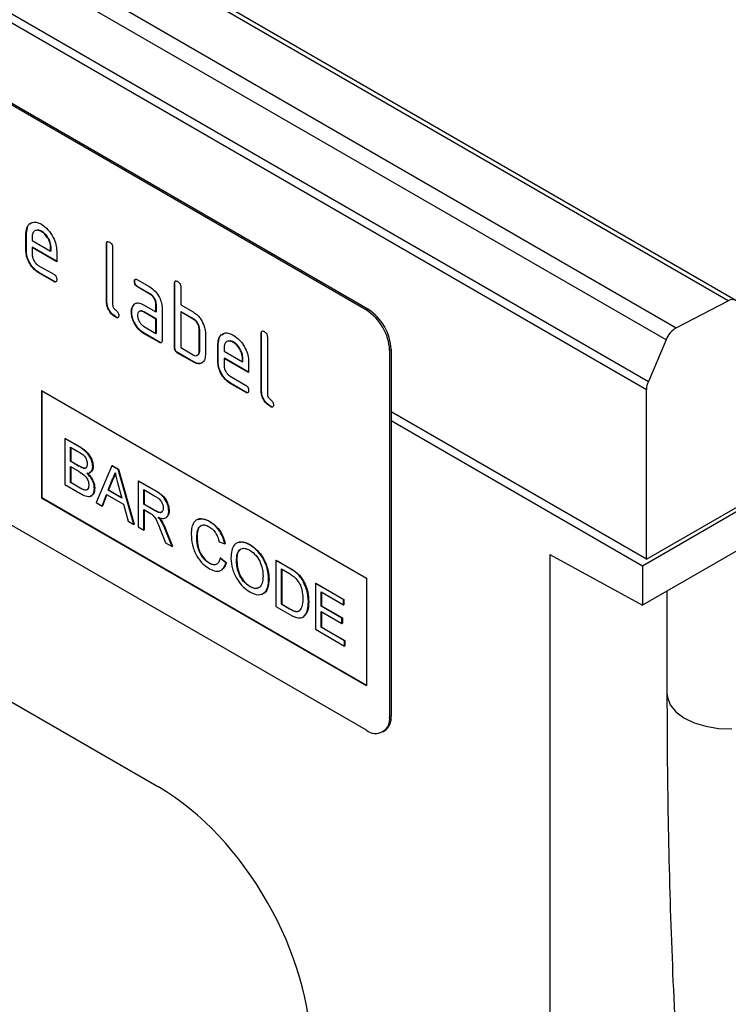
# Model space of a CAD drawing. Units: millimetres. Extents: x 75 to 2081, y 25 to 1460.
# Drawn here: x 1909 to 1942, y 1106 to 1151 of the extents above; entities that cross this region are included whole.
import ezdxf

# ---------------------------------------------------------------- set-up
doc = ezdxf.new("R2010")
doc.units = ezdxf.units.MM
doc.header["$LTSCALE"] = 5
doc.layers.get('0').update_dxf_attribs({"color": 1})
doc.layers.add('152470', color=7, linetype='Continuous')

# ---------------------------------------------------------------- blocks, each defined once
blk = doc.blocks.new('1078884-M_004_ISO_view')
for p, q in [((184.759, 42.842), (8.336, 144.689)), ((185.107, 42.864), (8.683, 144.711)), ((5.961, 143.462), (182.384, 41.615)), ((181.912, 41.064), (5.489, 142.911)), ((4.682, 141.01), (181.105, 39.163)), ((181.019, 38.78), (4.596, 140.627)), ((168.221, 42.419), (135.694, 61.196)), ((168.291, 42.46), (135.765, 61.237)), ((152.858, 46.35), (152.934, 46.418)), ((152.682, 45.939), (152.664, 45.929)), ((152.664, 45.112), (152.664, 45.929)), ((152.682, 45.939), (152.747, 46.249)), ((152.682, 45.122), (152.682, 45.939)), ((153.387, 46.018), (153.369, 46.008)), ((152.947, 45.765), (152.947, 45.602)), ((152.947, 45.602), (153.791, 45.115)), ((156.359, 45.449), (156.341, 45.439)), ((156.341, 42.826), (156.341, 45.439)), ((156.359, 42.836), (156.359, 45.449)), ((152.682, 45.122), (152.664, 45.112)), ((152.965, 45.286), (152.947, 45.275)), ((152.947, 45.275), (152.947, 44.949)), ((154.072, 44.626), (152.947, 45.275)), ((154.072, 44.646), (152.965, 45.286)), ((153.809, 45.287), (153.791, 45.277)), ((153.791, 45.115), (153.791, 45.277)), ((153.809, 45.125), (153.791, 45.115)), ((153.809, 45.125), (153.809, 45.287)), ((154.072, 45.116), (154.072, 44.626)), ((156.624, 45.276), (156.624, 42.663)), ((153.229, 44.46), (153.931, 44.054)), ((153.246, 44.143), (153.229, 44.133)), ((153.931, 43.727), (153.229, 44.133)), ((153.949, 43.737), (153.246, 44.143)), ((153.949, 43.737), (153.931, 43.727)), ((157.637, 43.732), (157.619, 43.721)), ((157.76, 43.803), (158.322, 43.479)), ((159.47, 43.653), (159.453, 43.643)), ((159.453, 40.703), (159.453, 43.643)), ((159.47, 40.713), (159.47, 43.653)), ((157.778, 43.487), (157.76, 43.477)), ((158.322, 43.152), (157.76, 43.477)), ((158.34, 43.162), (157.778, 43.487)), ((159.735, 43.48), (159.735, 42.663)), ((156.359, 42.836), (156.341, 42.826)), ((158.34, 43.162), (158.322, 43.152)), ((182.384, 41.615), (184.759, 42.842)), ((157.497, 42.343), (157.479, 42.333)), ((157.571, 42.629), (157.553, 42.618)), ((157.571, 42.629), (157.631, 42.686)), ((158.042, 42.661), (158.604, 42.336)), ((158.059, 42.345), (158.042, 42.334)), ((158.604, 42.01), (158.042, 42.334)), ((158.622, 42.02), (158.059, 42.345)), ((158.622, 42.673), (158.604, 42.663)), ((158.604, 42.336), (158.604, 42.663)), ((158.622, 42.346), (158.604, 42.336)), ((158.622, 42.346), (158.622, 42.673)), ((158.887, 42.5), (158.887, 41.03)), ((159.735, 42.663), (160.301, 42.336)), ((159.753, 42.347), (159.735, 42.336)), ((159.735, 42.336), (159.735, 40.703)), ((160.301, 42.01), (159.735, 42.336)), ((160.319, 42.02), (159.753, 42.347)), ((168.221, 42.419), (168.291, 42.46)), ((168.221, 23.23), (135.694, 42.008)), ((156.783, 42.102), (156.765, 42.092)), ((158.622, 42.02), (158.604, 42.01)), ((158.604, 41.356), (158.604, 42.01)), ((158.622, 41.367), (158.622, 42.02)), ((160.319, 42.02), (160.301, 42.01)), ((158.042, 41.681), (158.604, 41.356)), ((160.602, 41.53), (160.584, 41.52)), ((160.584, 40.54), (160.584, 41.52)), ((160.602, 40.55), (160.602, 41.53)), ((158.059, 41.365), (158.042, 41.355)), ((158.745, 40.948), (158.042, 41.355)), ((158.763, 40.958), (158.059, 41.365)), ((158.622, 41.367), (158.604, 41.356)), ((158.763, 40.958), (158.745, 40.948)), ((160.867, 41.357), (160.867, 40.377)), ((161.45, 40.877), (161.515, 41.188)), ((161.626, 41.288), (161.703, 41.357)), ((162.155, 40.957), (162.137, 40.946)), ((163.43, 41.367), (163.412, 41.357)), ((163.412, 38.744), (163.412, 41.357)), ((163.43, 38.754), (163.43, 41.367)), ((163.695, 41.194), (163.695, 38.581)), ((181.912, 41.064), (181.105, 39.163)), ((159.47, 40.713), (159.453, 40.703)), ((159.735, 40.703), (160.301, 40.377)), ((160.602, 40.55), (160.584, 40.54)), ((161.45, 40.877), (161.432, 40.867)), ((161.432, 40.05), (161.432, 40.867)), ((161.45, 40.06), (161.45, 40.877)), ((161.715, 40.703), (161.715, 40.54)), ((161.715, 40.54), (162.559, 40.053)), ((169.352, 40.623), (169.281, 40.582)), ((169.281, 40.582), (169.281, 23.843)), ((169.352, 40.623), (169.352, 23.883)), ((159.612, 40.469), (159.594, 40.458)), ((160.301, 40.05), (159.594, 40.458)), ((160.319, 40.06), (159.612, 40.469)), ((160.319, 40.06), (160.301, 40.05)), ((161.45, 40.06), (161.432, 40.05)), ((161.733, 40.224), (161.715, 40.214)), ((161.715, 40.214), (161.715, 39.887)), ((162.84, 39.564), (161.715, 40.214)), ((162.84, 39.585), (161.733, 40.224)), ((162.577, 40.226), (162.559, 40.215)), ((162.559, 40.053), (162.559, 40.215)), ((162.577, 40.063), (162.559, 40.053)), ((162.577, 40.063), (162.577, 40.226)), ((162.84, 40.054), (162.84, 39.564)), ((161.997, 39.398), (162.7, 38.992)), ((153.371, 38.743), (168.221, 30.171)), ((153.371, 38.743), (153.371, 33.844)), ((153.389, 38.733), (153.389, 33.854)), ((162.015, 39.081), (161.997, 39.071)), ((162.7, 38.666), (161.997, 39.071)), ((162.717, 38.676), (162.015, 39.081)), ((162.717, 38.676), (162.7, 38.666)), ((163.43, 38.754), (163.412, 38.744)), ((181.019, 31.057), (181.019, 38.78)), ((163.854, 38.02), (163.836, 38.009)), ((169.352, 37.793), (181.019, 31.057)), ((129.307, 37.619), (158.721, 20.638)), ((181.02, 31.037), (169.352, 37.773)), ((180.843, 30.731), (169.352, 37.364)), ((154.44, 36.549), (154.457, 36.559)), ((154.44, 36.549), (154.44, 34.452)), ((155.12, 36.156), (154.44, 36.549)), ((154.457, 36.559), (155.137, 36.167)), ((154.696, 36.159), (155.042, 35.959)), ((154.696, 35.514), (154.696, 36.159)), ((154.714, 36.149), (154.714, 35.524)), ((155.12, 36.156), (155.137, 36.167)), ((190.212, 36.14), (180.843, 30.731)), ((181.02, 31.037), (189.858, 36.14)), ((154.696, 35.514), (154.714, 35.524)), ((155.07, 35.298), (154.696, 35.514)), ((154.696, 35.272), (155.096, 35.041)), ((154.696, 34.546), (154.696, 35.272)), ((154.714, 35.524), (155.088, 35.308)), ((154.714, 35.262), (154.714, 34.556)), ((155.07, 35.298), (155.088, 35.308)), ((155.289, 35.197), (155.306, 35.207)), ((155.72, 35.266), (155.738, 35.276)), ((156.589, 35.308), (155.868, 33.628)), ((156.589, 35.308), (156.606, 35.319)), ((156.878, 35.142), (156.589, 35.308)), ((156.606, 35.319), (156.895, 35.152)), ((156.878, 35.142), (156.895, 35.152)), ((157.599, 32.628), (156.878, 35.142)), ((156.895, 35.152), (157.616, 32.638)), ((156.423, 34.194), (156.609, 34.667)), ((156.627, 34.678), (156.441, 34.204)), ((156.609, 34.667), (156.627, 34.678)), ((154.44, 34.452), (155.122, 34.058)), ((154.696, 34.546), (154.714, 34.556)), ((155.126, 34.298), (154.696, 34.546)), ((154.714, 34.556), (155.143, 34.308)), ((155.126, 34.298), (155.143, 34.308)), ((155.281, 34.218), (155.299, 34.229)), ((155.79, 34.273), (155.808, 34.283)), ((156.423, 34.194), (156.441, 34.204)), ((157.043, 33.836), (156.423, 34.194)), ((156.441, 34.204), (157.037, 33.86)), ((156.867, 34.489), (157.043, 33.836)), ((157.793, 34.613), (157.81, 34.624)), ((157.793, 34.613), (157.793, 32.516)), ((158.581, 34.159), (157.793, 34.613)), ((157.81, 34.624), (158.598, 34.169)), ((158.049, 34.224), (158.59, 33.911)), ((158.049, 33.551), (158.049, 34.224)), ((158.066, 34.213), (158.066, 33.562)), ((153.389, 33.854), (153.371, 33.844)), ((153.371, 33.844), (168.221, 25.271)), ((153.389, 33.854), (168.221, 25.292)), ((156.139, 33.471), (156.346, 33.997)), ((156.357, 33.99), (156.157, 33.481)), ((156.346, 33.997), (157.12, 33.55)), ((158.581, 34.159), (158.598, 34.169)), ((155.868, 33.628), (156.139, 33.471)), ((156.139, 33.471), (156.157, 33.481)), ((157.12, 33.55), (157.327, 32.785)), ((158.049, 33.551), (158.066, 33.562)), ((158.535, 33.271), (158.049, 33.551)), ((158.049, 33.31), (158.311, 33.158)), ((158.049, 32.368), (158.049, 33.31)), ((158.066, 33.562), (158.553, 33.281)), ((158.066, 33.299), (158.066, 32.379)), ((158.535, 33.271), (158.553, 33.281)), ((159.19, 33.242), (159.207, 33.252)), ((187.814, 32.961), (180.843, 28.937)), ((157.327, 32.785), (157.599, 32.628)), ((157.599, 32.628), (157.616, 32.638)), ((157.793, 32.516), (158.049, 32.368)), ((158.049, 32.368), (158.066, 32.379)), ((158.849, 32.771), (158.867, 32.781)), ((159.04, 32.375), (159.058, 32.385)), ((159.058, 32.385), (159.356, 31.634)), ((161.051, 32.759), (161.068, 32.77)), ((158.818, 32.367), (159.045, 31.793)), ((159.338, 31.624), (159.04, 32.375)), ((160.47, 32.036), (160.488, 32.046)), ((159.045, 31.793), (159.338, 31.624)), ((159.338, 31.624), (159.356, 31.634)), ((161.495, 31.83), (161.751, 31.746)), ((161.751, 31.746), (161.768, 31.756)), ((162.893, 31.696), (162.91, 31.706)), ((161.541, 31.093), (161.559, 31.103)), ((161.797, 30.876), (161.541, 31.093)), ((161.559, 31.103), (161.815, 30.886)), ((176.6, 31.258), (180.843, 28.937)), ((176.6, 31.258), (176.6, -101.949)), ((181.019, 31.057), (181.02, 31.037)), ((161.032, 30.861), (161.05, 30.872)), ((161.797, 30.876), (161.815, 30.886)), ((162.286, 30.94), (162.304, 30.95)), ((164.079, 30.984), (164.097, 30.995)), ((164.079, 30.984), (164.079, 28.887)), ((164.7, 30.626), (164.079, 30.984)), ((164.097, 30.995), (164.718, 30.636)), ((164.335, 30.595), (164.703, 30.382)), ((164.335, 28.981), (164.335, 30.595)), ((164.353, 30.584), (164.353, 28.992)), ((164.7, 30.626), (164.718, 30.636)), ((180.843, 30.731), (180.843, 28.937)), ((163.753, 30.121), (163.771, 30.131)), ((165.021, 30.41), (165.039, 30.421)), ((168.221, 30.171), (168.221, 25.271)), ((162.89, 29.788), (162.908, 29.799)), ((165.285, 30.108), (165.303, 30.118)), ((165.895, 29.936), (165.913, 29.946)), ((165.895, 29.936), (165.895, 27.839)), ((167.176, 29.197), (165.895, 29.936)), ((165.913, 29.946), (167.193, 29.207)), ((166.151, 29.546), (167.176, 28.955)), ((166.151, 28.901), (166.151, 29.546)), ((166.169, 29.536), (166.169, 28.911)), ((181.955, 29.579), (181.955, 24.921)), ((164.079, 28.887), (164.729, 28.512)), ((164.335, 28.981), (164.353, 28.992)), ((164.709, 28.765), (164.335, 28.981)), ((164.353, 28.992), (164.727, 28.775)), ((165.569, 29.087), (165.587, 29.097)), ((166.151, 28.901), (166.169, 28.911)), ((167.106, 28.35), (166.151, 28.901)), ((166.169, 28.911), (167.123, 28.36)), ((167.176, 29.197), (167.193, 29.207)), ((167.176, 28.955), (167.176, 29.197)), ((167.176, 28.955), (167.193, 28.965)), ((167.193, 29.207), (167.193, 28.965)), ((164.709, 28.765), (164.727, 28.775)), ((166.151, 28.659), (167.106, 28.108)), ((166.151, 27.933), (166.151, 28.659)), ((166.169, 28.649), (166.169, 27.943)), ((167.106, 28.35), (167.123, 28.36)), ((167.106, 28.108), (167.106, 28.35)), ((167.123, 28.36), (167.123, 28.118)), ((166.151, 27.933), (166.169, 27.943)), ((167.222, 27.315), (166.151, 27.933)), ((166.169, 27.943), (167.24, 27.325)), ((167.106, 28.108), (167.123, 28.118)), ((165.895, 27.839), (167.222, 27.073)), ((167.222, 27.315), (167.24, 27.325)), ((167.222, 27.073), (167.222, 27.315)), ((167.222, 27.073), (167.24, 27.083)), ((167.24, 27.325), (167.24, 27.083)), ((169.281, 23.843), (169.352, 23.883)), ((168.971, 23.156), (169.041, 23.197))]:
    blk.add_line(p, q)
at = {"flags": 128}
blk.add_lwpolyline([(181.955, 24.921), (181.974, 24.735), (182.108, 24.394), (182.364, 24.078), (182.732, 23.8), (183.194, 23.574), (183.729, 23.41), (184.312, 23.316), (184.916, 23.296)], dxfattribs=at)
for centre, radius, start, end in [((184.943, 42.576), 0.323, 350.1327, 124.6631), ((166.979, 40.477), 2.305, 2.6055, 57.3945), ((167.049, 40.518), 2.305, 2.6055, 57.3945), ((182.95, 40.651), 1.117, 120.4258, 158.3231), ((182.019, 38.758), 1, 156.0905, 178.7202), ((168.635, 23.738), 0.655, 230.7967, 9.214), ((168.639, 23.793), 0.719, 304.0564, 7.2558)]:
    blk.add_arc(centre, radius, start, end)
blk.add_ellipse((158.501, 12.474), major_axis=(-5.004, 8.658), ratio=0.595391, start_param=3.923103, end_param=5.481906)
for points, knots in [([(152.664, 45.929), (152.677, 46.042), (152.701, 46.268), (152.893, 46.423), (153.124, 46.455), (153.287, 46.377), (153.369, 46.338)], [0, 0, 0, 0, 0.279553, 0.559352, 0.779634, 1, 1, 1, 1]), ([(153.369, 46.338), (153.473, 46.264), (153.682, 46.117), (153.913, 45.761), (154.052, 45.411), (154.065, 45.214), (154.072, 45.116)], [0, 0, 0, 0, 0.279581, 0.55926, 0.779571, 1, 1, 1, 1]), ([(153.369, 46.008), (153.307, 46.035), (153.182, 46.09), (153.046, 46.036), (152.96, 45.927), (152.951, 45.819), (152.947, 45.765)], [0, 0, 0, 0, 0.279532, 0.559299, 0.779622, 1, 1, 1, 1]), ([(153.387, 46.018), (153.323, 46.05), (153.23, 46.096), (153.162, 46.065), (153.141, 46.055)], [0, 0, 0, 0, 0.689903, 1, 1, 1, 1]), ([(153.791, 45.277), (153.784, 45.353), (153.769, 45.506), (153.654, 45.73), (153.516, 45.909), (153.418, 45.975), (153.369, 46.008)], [0, 0, 0, 0, 0.279524, 0.559345, 0.779653, 1, 1, 1, 1]), ([(153.809, 45.287), (153.802, 45.364), (153.787, 45.516), (153.671, 45.741), (153.533, 45.919), (153.436, 45.985), (153.387, 46.018)], [0, 0, 0, 0, 0.279524, 0.559345, 0.779653, 1, 1, 1, 1]), ([(156.341, 45.439), (156.342, 45.463), (156.345, 45.511), (156.38, 45.552), (156.432, 45.547), (156.466, 45.529), (156.483, 45.521)], [0, 0, 0, 0, 0.280763, 0.5590067, 0.7792527, 1, 1, 1, 1]), ([(156.359, 45.449), (156.36, 45.474), (156.361, 45.52), (156.386, 45.539), (156.397, 45.548)], [0, 0, 0, 0, 0.558148, 1, 1, 1, 1]), ([(156.483, 45.521), (156.504, 45.507), (156.547, 45.479), (156.6, 45.408), (156.622, 45.335), (156.623, 45.296), (156.624, 45.276)], [0, 0, 0, 0, 0.280669, 0.558931, 0.779165, 1, 1, 1, 1]), ([(153.229, 44.133), (153.145, 44.192), (152.978, 44.31), (152.793, 44.595), (152.681, 44.875), (152.67, 45.033), (152.664, 45.112)], [0, 0, 0, 0, 0.279619, 0.559267, 0.779559, 1, 1, 1, 1]), ([(153.246, 44.143), (153.163, 44.202), (152.996, 44.321), (152.81, 44.605), (152.698, 44.885), (152.687, 45.043), (152.682, 45.122)], [0, 0, 0, 0, 0.279619, 0.559267, 0.779559, 1, 1, 1, 1]), ([(152.947, 44.949), (152.952, 44.898), (152.963, 44.796), (153.039, 44.646), (153.131, 44.526), (153.196, 44.482), (153.229, 44.46)], [0, 0, 0, 0, 0.279457, 0.559355, 0.779724, 1, 1, 1, 1]), ([(153.931, 44.054), (153.953, 44.04), (153.996, 44.013), (154.048, 43.941), (154.07, 43.869), (154.071, 43.829), (154.072, 43.809)], [0, 0, 0, 0, 0.280653, 0.559015, 0.779223, 1, 1, 1, 1]), ([(154.072, 43.809), (154.071, 43.785), (154.069, 43.737), (154.033, 43.697), (153.982, 43.701), (153.948, 43.718), (153.931, 43.727)], [0, 0, 0, 0, 0.280602, 0.55855, 0.778688, 1, 1, 1, 1]), ([(154.052, 43.722), (154.05, 43.719), (154.038, 43.704), (153.998, 43.713), (153.966, 43.729), (153.949, 43.737)], [0, 0, 0, 0, 0.120704, 0.559183, 1, 1, 1, 1]), ([(157.619, 43.721), (157.62, 43.746), (157.623, 43.794), (157.658, 43.834), (157.71, 43.83), (157.743, 43.812), (157.76, 43.803)], [0, 0, 0, 0, 0.280669, 0.558898, 0.779069, 1, 1, 1, 1]), ([(157.76, 43.477), (157.738, 43.491), (157.696, 43.518), (157.643, 43.589), (157.621, 43.662), (157.62, 43.702), (157.619, 43.721)], [0, 0, 0, 0, 0.280747, 0.559078, 0.7793, 1, 1, 1, 1]), ([(157.637, 43.732), (157.637, 43.757), (157.638, 43.802), (157.664, 43.821), (157.675, 43.83)], [0, 0, 0, 0, 0.560992, 1, 1, 1, 1]), ([(157.778, 43.487), (157.756, 43.501), (157.713, 43.528), (157.661, 43.6), (157.639, 43.672), (157.638, 43.712), (157.637, 43.732)], [0, 0, 0, 0, 0.280747, 0.559078, 0.7793, 1, 1, 1, 1]), ([(159.453, 43.643), (159.454, 43.667), (159.456, 43.715), (159.491, 43.755), (159.544, 43.751), (159.577, 43.733), (159.594, 43.725)], [0, 0, 0, 0, 0.280763, 0.559007, 0.779253, 1, 1, 1, 1]), ([(159.47, 43.653), (159.471, 43.678), (159.472, 43.723), (159.497, 43.743), (159.509, 43.752)], [0, 0, 0, 0, 0.558148, 1, 1, 1, 1]), ([(159.594, 43.725), (159.616, 43.711), (159.658, 43.683), (159.711, 43.612), (159.733, 43.539), (159.735, 43.499), (159.735, 43.48)], [0, 0, 0, 0, 0.280669, 0.558931, 0.779165, 1, 1, 1, 1]), ([(158.322, 43.479), (158.406, 43.419), (158.573, 43.301), (158.758, 43.016), (158.87, 42.736), (158.881, 42.579), (158.887, 42.5)], [0, 0, 0, 0, 0.279576, 0.559296, 0.779523, 1, 1, 1, 1]), ([(156.765, 42.092), (156.701, 42.135), (156.575, 42.221), (156.426, 42.433), (156.35, 42.648), (156.344, 42.767), (156.341, 42.826)], [0, 0, 0, 0, 0.28008, 0.559069, 0.779201, 1, 1, 1, 1]), ([(156.783, 42.102), (156.719, 42.145), (156.592, 42.231), (156.444, 42.444), (156.368, 42.658), (156.362, 42.777), (156.359, 42.836)], [0, 0, 0, 0, 0.28008, 0.559069, 0.779201, 1, 1, 1, 1]), ([(157.553, 42.618), (157.584, 42.654), (157.645, 42.726), (157.811, 42.767), (157.954, 42.701), (158.042, 42.661)], [0, 0, 0, 0, 0.280755, 0.561071, 1, 1, 1, 1]), ([(158.604, 42.663), (158.6, 42.714), (158.591, 42.816), (158.514, 42.967), (158.421, 43.086), (158.355, 43.13), (158.322, 43.152)], [0, 0, 0, 0, 0.27963, 0.559223, 0.779548, 1, 1, 1, 1]), ([(158.622, 42.673), (158.617, 42.724), (158.608, 42.826), (158.532, 42.977), (158.439, 43.097), (158.373, 43.14), (158.34, 43.162)], [0, 0, 0, 0, 0.27963, 0.559223, 0.779548, 1, 1, 1, 1]), ([(156.624, 42.663), (156.626, 42.641), (156.629, 42.596), (156.677, 42.5), (156.765, 42.418), (156.854, 42.336), (156.901, 42.24), (156.904, 42.196), (156.906, 42.174)], [0, 0, 0, 0, 0.125305, 0.250335, 0.499896, 0.749686, 0.874716, 1, 1, 1, 1]), ([(157.479, 42.333), (157.483, 42.395), (157.49, 42.506), (157.534, 42.584), (157.553, 42.618)], [0, 0, 0, 0, 0.55981, 1, 1, 1, 1]), ([(158.042, 41.355), (157.958, 41.414), (157.791, 41.532), (157.607, 41.816), (157.495, 42.096), (157.484, 42.254), (157.479, 42.333)], [0, 0, 0, 0, 0.279642, 0.559234, 0.779508, 1, 1, 1, 1]), ([(157.497, 42.343), (157.501, 42.405), (157.508, 42.516), (157.552, 42.594), (157.571, 42.629)], [0, 0, 0, 0, 0.55981, 1, 1, 1, 1]), ([(158.059, 41.365), (157.976, 41.424), (157.809, 41.542), (157.625, 41.827), (157.513, 42.106), (157.502, 42.264), (157.497, 42.343)], [0, 0, 0, 0, 0.279642, 0.559234, 0.779508, 1, 1, 1, 1]), ([(158.042, 42.334), (158, 42.353), (157.917, 42.389), (157.825, 42.354), (157.768, 42.279), (157.763, 42.206), (157.76, 42.17)], [0, 0, 0, 0, 0.279478, 0.559304, 0.77968, 1, 1, 1, 1]), ([(158.059, 42.345), (158.016, 42.367), (157.96, 42.396), (157.92, 42.378), (157.911, 42.375)], [0, 0, 0, 0, 0.7757672, 1, 1, 1, 1]), ([(160.301, 42.336), (160.357, 42.3), (160.467, 42.228), (160.655, 42.026), (160.74, 41.841), (160.792, 41.729)], [0, 0, 0, 0, 0.280819, 0.561253, 1, 1, 1, 1]), ([(156.906, 42.174), (156.905, 42.149), (156.902, 42.101), (156.867, 42.061), (156.815, 42.065), (156.782, 42.083), (156.765, 42.092)], [0, 0, 0, 0, 0.280602, 0.55855, 0.778688, 1, 1, 1, 1]), ([(156.886, 42.086), (156.883, 42.083), (156.872, 42.068), (156.832, 42.077), (156.799, 42.093), (156.783, 42.102)], [0, 0, 0, 0, 0.120704, 0.559183, 1, 1, 1, 1]), ([(157.76, 42.17), (157.765, 42.119), (157.776, 42.018), (157.851, 41.867), (157.944, 41.748), (158.009, 41.703), (158.042, 41.681)], [0, 0, 0, 0, 0.279457, 0.559355, 0.779724, 1, 1, 1, 1]), ([(160.584, 41.52), (160.579, 41.571), (160.57, 41.673), (160.493, 41.825), (160.4, 41.944), (160.334, 41.988), (160.301, 42.01)], [0, 0, 0, 0, 0.279621, 0.559225, 0.779528, 1, 1, 1, 1]), ([(160.602, 41.53), (160.597, 41.581), (160.588, 41.683), (160.511, 41.835), (160.418, 41.954), (160.352, 41.998), (160.319, 42.02)], [0, 0, 0, 0, 0.279621, 0.559225, 0.779528, 1, 1, 1, 1]), ([(160.792, 41.729), (160.816, 41.656), (160.859, 41.527), (160.864, 41.409), (160.867, 41.357)], [0, 0, 0, 0, 0.5597983, 1, 1, 1, 1]), ([(161.432, 40.867), (161.445, 40.98), (161.469, 41.206), (161.661, 41.361), (161.892, 41.393), (162.055, 41.315), (162.137, 41.277)], [0, 0, 0, 0, 0.279553, 0.559352, 0.779634, 1, 1, 1, 1]), ([(163.412, 41.357), (163.414, 41.381), (163.416, 41.429), (163.451, 41.47), (163.503, 41.465), (163.537, 41.447), (163.554, 41.439)], [0, 0, 0, 0, 0.280763, 0.559007, 0.779253, 1, 1, 1, 1]), ([(163.43, 41.367), (163.431, 41.392), (163.432, 41.438), (163.457, 41.457), (163.468, 41.466)], [0, 0, 0, 0, 0.558148, 1, 1, 1, 1]), ([(163.554, 41.439), (163.575, 41.425), (163.618, 41.397), (163.671, 41.326), (163.693, 41.253), (163.694, 41.213), (163.695, 41.194)], [0, 0, 0, 0, 0.280669, 0.558931, 0.779165, 1, 1, 1, 1]), ([(158.887, 41.03), (158.886, 41.006), (158.883, 40.958), (158.848, 40.917), (158.796, 40.922), (158.762, 40.939), (158.745, 40.948)], [0, 0, 0, 0, 0.280596, 0.558566, 0.778787, 1, 1, 1, 1]), ([(158.867, 40.942), (158.864, 40.939), (158.853, 40.925), (158.813, 40.934), (158.78, 40.95), (158.763, 40.958)], [0, 0, 0, 0, 0.122047, 0.560037, 1, 1, 1, 1]), ([(162.137, 40.946), (162.075, 40.974), (161.95, 41.028), (161.814, 40.974), (161.728, 40.865), (161.719, 40.757), (161.715, 40.703)], [0, 0, 0, 0, 0.279532, 0.559299, 0.779622, 1, 1, 1, 1]), ([(162.155, 40.957), (162.091, 40.988), (161.998, 41.034), (161.931, 41.003), (161.91, 40.994)], [0, 0, 0, 0, 0.689903, 1, 1, 1, 1]), ([(162.137, 41.277), (162.241, 41.203), (162.45, 41.055), (162.681, 40.699), (162.82, 40.349), (162.834, 40.153), (162.84, 40.054)], [0, 0, 0, 0, 0.2795807, 0.5592603, 0.779571, 1, 1, 1, 1]), ([(162.559, 40.215), (162.552, 40.292), (162.537, 40.444), (162.422, 40.669), (162.284, 40.847), (162.186, 40.913), (162.137, 40.946)], [0, 0, 0, 0, 0.2795241, 0.5593448, 0.779653, 1, 1, 1, 1]), ([(162.577, 40.226), (162.57, 40.302), (162.555, 40.454), (162.439, 40.679), (162.302, 40.857), (162.204, 40.923), (162.155, 40.957)], [0, 0, 0, 0, 0.279524, 0.559345, 0.779653, 1, 1, 1, 1]), ([(159.594, 40.458), (159.572, 40.472), (159.53, 40.499), (159.477, 40.571), (159.455, 40.644), (159.453, 40.683), (159.453, 40.703)], [0, 0, 0, 0, 0.280711, 0.558625, 0.778846, 1, 1, 1, 1]), ([(159.612, 40.469), (159.59, 40.482), (159.547, 40.51), (159.495, 40.581), (159.473, 40.654), (159.471, 40.694), (159.47, 40.713)], [0, 0, 0, 0, 0.280711, 0.558625, 0.778846, 1, 1, 1, 1]), ([(160.301, 40.377), (160.343, 40.358), (160.426, 40.321), (160.519, 40.357), (160.575, 40.431), (160.581, 40.504), (160.584, 40.54)], [0, 0, 0, 0, 0.279574, 0.559225, 0.779646, 1, 1, 1, 1]), ([(160.467, 40.356), (160.492, 40.361), (160.544, 40.371), (160.593, 40.443), (160.599, 40.514), (160.602, 40.55)], [0, 0, 0, 0, 0.313307, 0.656705, 1, 1, 1, 1]), ([(160.867, 40.377), (160.857, 40.286), (160.839, 40.103), (160.685, 39.978), (160.498, 39.955), (160.367, 40.018), (160.301, 40.05)], [0, 0, 0, 0, 0.279624, 0.559286, 0.779575, 1, 1, 1, 1]), ([(160.751, 40.061), (160.729, 40.038), (160.671, 39.973), (160.514, 39.968), (160.384, 40.03), (160.319, 40.06)], [0, 0, 0, 0, 0.224199, 0.611979, 1, 1, 1, 1]), ([(161.997, 39.071), (161.913, 39.13), (161.746, 39.249), (161.561, 39.533), (161.449, 39.813), (161.438, 39.971), (161.432, 40.05)], [0, 0, 0, 0, 0.279619, 0.559267, 0.779559, 1, 1, 1, 1]), ([(162.015, 39.081), (161.931, 39.141), (161.764, 39.259), (161.578, 39.543), (161.467, 39.824), (161.456, 39.981), (161.45, 40.06)], [0, 0, 0, 0, 0.279619, 0.559267, 0.779559, 1, 1, 1, 1]), ([(161.715, 39.887), (161.721, 39.836), (161.731, 39.734), (161.807, 39.584), (161.899, 39.465), (161.964, 39.42), (161.997, 39.398)], [0, 0, 0, 0, 0.279457, 0.559355, 0.779724, 1, 1, 1, 1]), ([(162.7, 38.992), (162.721, 38.978), (162.764, 38.951), (162.816, 38.88), (162.838, 38.807), (162.84, 38.767), (162.84, 38.748)], [0, 0, 0, 0, 0.280653, 0.559015, 0.779223, 1, 1, 1, 1]), ([(162.84, 38.748), (162.839, 38.723), (162.837, 38.675), (162.802, 38.635), (162.75, 38.639), (162.716, 38.657), (162.7, 38.666)], [0, 0, 0, 0, 0.280602, 0.55855, 0.778688, 1, 1, 1, 1]), ([(162.82, 38.66), (162.818, 38.657), (162.807, 38.642), (162.767, 38.651), (162.734, 38.667), (162.717, 38.676)], [0, 0, 0, 0, 0.120704, 0.559183, 1, 1, 1, 1]), ([(163.836, 38.009), (163.772, 38.053), (163.646, 38.139), (163.497, 38.351), (163.421, 38.566), (163.415, 38.685), (163.412, 38.744)], [0, 0, 0, 0, 0.2800799, 0.559069, 0.7792014, 1, 1, 1, 1]), ([(163.854, 38.02), (163.79, 38.063), (163.663, 38.149), (163.515, 38.362), (163.439, 38.576), (163.433, 38.695), (163.43, 38.754)], [0, 0, 0, 0, 0.2800799, 0.559069, 0.7792014, 1, 1, 1, 1]), ([(163.695, 38.581), (163.697, 38.559), (163.7, 38.514), (163.748, 38.418), (163.836, 38.336), (163.925, 38.254), (163.972, 38.158), (163.975, 38.114), (163.977, 38.092)], [0, 0, 0, 0, 0.125305, 0.250335, 0.499896, 0.749686, 0.874716, 1, 1, 1, 1]), ([(163.977, 38.092), (163.976, 38.067), (163.973, 38.019), (163.938, 37.979), (163.886, 37.983), (163.853, 38.001), (163.836, 38.009)], [0, 0, 0, 0, 0.280602, 0.55855, 0.778688, 1, 1, 1, 1]), ([(163.957, 38.004), (163.954, 38.001), (163.943, 37.986), (163.903, 37.995), (163.87, 38.011), (163.854, 38.02)], [0, 0, 0, 0, 0.120704, 0.559183, 1, 1, 1, 1]), ([(155.72, 35.266), (155.707, 35.366), (155.681, 35.566), (155.46, 35.94), (155.249, 36.074), (155.12, 36.156)], [0, 0, 0, 0, 0.2799665, 0.5596327, 1, 1, 1, 1]), ([(155.137, 36.167), (155.218, 36.117), (155.379, 36.018), (155.588, 35.782), (155.713, 35.509), (155.73, 35.354), (155.738, 35.276)], [0, 0, 0, 0, 0.281116, 0.560026, 0.780112, 1, 1, 1, 1]), ([(155.042, 35.959), (155.144, 35.905), (155.272, 35.837), (155.395, 35.667), (155.451, 35.538), (155.459, 35.448), (155.464, 35.388)], [0, 0, 0, 0, 0.499756, 0.624981, 0.750488, 1, 1, 1, 1]), ([(155.289, 35.197), (155.248, 35.211), (155.176, 35.237), (155.103, 35.279), (155.07, 35.298)], [0, 0, 0, 0, 0.559459, 1, 1, 1, 1]), ([(155.088, 35.308), (155.129, 35.284), (155.203, 35.242), (155.275, 35.217), (155.306, 35.207)], [0, 0, 0, 0, 0.560393, 1, 1, 1, 1]), ([(155.464, 35.388), (155.462, 35.353), (155.459, 35.283), (155.418, 35.215), (155.357, 35.187), (155.312, 35.193), (155.289, 35.197)], [0, 0, 0, 0, 0.2802439, 0.5596952, 0.7797582, 1, 1, 1, 1]), ([(155.306, 35.207), (155.337, 35.2), (155.371, 35.192), (155.392, 35.209), (155.393, 35.21)], [0, 0, 0, 0, 0.936739, 1, 1, 1, 1]), ([(155.448, 34.972), (155.489, 34.974), (155.572, 34.978), (155.688, 35.06), (155.708, 35.188), (155.72, 35.266)], [0, 0, 0, 0, 0.281363, 0.56221, 1, 1, 1, 1]), ([(155.738, 35.276), (155.733, 35.226), (155.722, 35.124), (155.659, 35.024), (155.591, 35.014), (155.563, 35.009)], [0, 0, 0, 0, 0.369846, 0.739862, 1, 1, 1, 1]), ([(155.096, 35.041), (155.203, 34.978), (155.338, 34.9), (155.461, 34.717), (155.52, 34.583), (155.529, 34.488), (155.534, 34.425)], [0, 0, 0, 0, 0.498846, 0.624454, 0.750198, 1, 1, 1, 1]), ([(155.79, 34.273), (155.785, 34.34), (155.775, 34.475), (155.664, 34.742), (155.53, 34.885), (155.448, 34.972)], [0, 0, 0, 0, 0.2808798, 0.5614736, 1, 1, 1, 1]), ([(155.466, 34.982), (155.518, 34.93), (155.624, 34.825), (155.736, 34.629), (155.799, 34.441), (155.805, 34.336), (155.808, 34.283)], [0, 0, 0, 0, 0.2802111, 0.5596695, 0.7797087, 1, 1, 1, 1]), ([(156.609, 34.667), (156.638, 34.72), (156.69, 34.815), (156.72, 34.932), (156.733, 34.983)], [0, 0, 0, 0, 0.559975, 1, 1, 1, 1]), ([(156.751, 34.993), (156.734, 34.928), (156.703, 34.813), (156.65, 34.719), (156.627, 34.678)], [0, 0, 0, 0, 0.559915, 1, 1, 1, 1]), ([(156.733, 34.983), (156.758, 34.891), (156.803, 34.726), (156.847, 34.562), (156.867, 34.489)], [0, 0, 0, 0, 0.559998, 1, 1, 1, 1]), ([(155.122, 34.058), (155.211, 34.01), (155.39, 33.913), (155.632, 33.889), (155.766, 34.043), (155.782, 34.196), (155.79, 34.273)], [0, 0, 0, 0, 0.281283, 0.560168, 0.779988, 1, 1, 1, 1]), ([(155.281, 34.218), (155.252, 34.231), (155.2, 34.255), (155.148, 34.285), (155.126, 34.298)], [0, 0, 0, 0, 0.559832, 1, 1, 1, 1]), ([(155.143, 34.308), (155.172, 34.291), (155.224, 34.261), (155.276, 34.239), (155.299, 34.229)], [0, 0, 0, 0, 0.560099, 1, 1, 1, 1]), ([(155.534, 34.425), (155.531, 34.38), (155.524, 34.29), (155.463, 34.209), (155.375, 34.19), (155.312, 34.209), (155.281, 34.218)], [0, 0, 0, 0, 0.280033, 0.559559, 0.779331, 1, 1, 1, 1]), ([(155.299, 34.229), (155.338, 34.218), (155.416, 34.196), (155.486, 34.222), (155.503, 34.256), (155.504, 34.258)], [0, 0, 0, 0, 0.490638, 0.978542, 1, 1, 1, 1]), ([(155.808, 34.283), (155.802, 34.218), (155.79, 34.088), (155.718, 33.96), (155.639, 33.943), (155.609, 33.936)], [0, 0, 0, 0, 0.385534, 0.771138, 1, 1, 1, 1]), ([(159.19, 33.242), (159.18, 33.344), (159.159, 33.548), (158.94, 33.949), (158.717, 34.079), (158.581, 34.159)], [0, 0, 0, 0, 0.28058, 0.55933, 1, 1, 1, 1]), ([(158.59, 33.911), (158.638, 33.882), (158.732, 33.823), (158.854, 33.68), (158.923, 33.518), (158.93, 33.428), (158.933, 33.383)], [0, 0, 0, 0, 0.2811105, 0.5597393, 0.7796854, 1, 1, 1, 1]), ([(158.598, 34.169), (158.682, 34.119), (158.848, 34.021), (159.072, 33.778), (159.187, 33.49), (159.201, 33.331), (159.207, 33.252)], [0, 0, 0, 0, 0.281671, 0.559202, 0.779411, 1, 1, 1, 1]), ([(158.933, 33.383), (158.93, 33.344), (158.923, 33.267), (158.871, 33.187), (158.743, 33.153), (158.621, 33.222), (158.535, 33.271)], [0, 0, 0, 0, 0.18699, 0.373845, 0.560268, 1, 1, 1, 1]), ([(158.553, 33.281), (158.605, 33.252), (158.709, 33.196), (158.847, 33.164), (158.887, 33.22), (158.901, 33.239)], [0, 0, 0, 0, 0.4023696, 0.8006129, 1, 1, 1, 1]), ([(158.311, 33.158), (158.335, 33.144), (158.377, 33.12), (158.419, 33.089), (158.437, 33.076)], [0, 0, 0, 0, 0.56011, 1, 1, 1, 1]), ([(158.437, 33.076), (158.488, 33.021), (158.589, 32.91), (158.7, 32.655), (158.774, 32.476), (158.818, 32.367)], [0, 0, 0, 0, 0.278201, 0.558672, 1, 1, 1, 1]), ([(158.708, 32.956), (158.778, 32.931), (158.917, 32.882), (159.083, 32.923), (159.176, 33.056), (159.185, 33.18), (159.19, 33.242)], [0, 0, 0, 0, 0.280721, 0.559709, 0.77969, 1, 1, 1, 1]), ([(158.849, 32.771), (158.824, 32.808), (158.78, 32.873), (158.73, 32.93), (158.708, 32.956)], [0, 0, 0, 0, 0.559669, 1, 1, 1, 1]), ([(158.726, 32.966), (158.754, 32.934), (158.804, 32.876), (158.848, 32.81), (158.867, 32.781)], [0, 0, 0, 0, 0.5601201, 1, 1, 1, 1]), ([(159.207, 33.252), (159.203, 33.169), (159.197, 33.048), (159.127, 32.999), (159.105, 32.984)], [0, 0, 0, 0, 0.6836577, 1, 1, 1, 1]), ([(161.051, 32.759), (160.92, 32.818), (160.658, 32.934), (160.368, 32.81), (160.233, 32.528), (160.22, 32.298), (160.214, 32.183)], [0, 0, 0, 0, 0.279748, 0.558427, 0.778969, 1, 1, 1, 1]), ([(160.53, 32.861), (160.606, 32.879), (160.767, 32.918), (160.964, 32.821), (161.068, 32.77)], [0, 0, 0, 0, 0.472225, 1, 1, 1, 1]), ([(159.04, 32.375), (159.01, 32.45), (158.955, 32.585), (158.881, 32.714), (158.849, 32.771)], [0, 0, 0, 0, 0.5600294, 1, 1, 1, 1]), ([(158.867, 32.781), (158.907, 32.709), (158.98, 32.579), (159.034, 32.444), (159.058, 32.385)], [0, 0, 0, 0, 0.5597943, 1, 1, 1, 1]), ([(160.47, 32.036), (160.477, 32.143), (160.489, 32.356), (160.602, 32.581), (160.811, 32.634), (160.963, 32.561), (161.038, 32.525)], [0, 0, 0, 0, 0.281158, 0.560247, 0.779804, 1, 1, 1, 1]), ([(160.635, 32.545), (160.616, 32.531), (160.499, 32.441), (160.493, 32.226), (160.488, 32.046)], [0, 0, 0, 0, 0.1615782, 1, 1, 1, 1]), ([(161.038, 32.525), (161.098, 32.485), (161.218, 32.405), (161.405, 32.154), (161.46, 31.953), (161.495, 31.83)], [0, 0, 0, 0, 0.280694, 0.560413, 1, 1, 1, 1]), ([(161.751, 31.746), (161.72, 31.86), (161.658, 32.089), (161.472, 32.397), (161.26, 32.624), (161.121, 32.714), (161.051, 32.759)], [0, 0, 0, 0, 0.280034, 0.559432, 0.779521, 1, 1, 1, 1]), ([(161.068, 32.77), (161.157, 32.711), (161.335, 32.593), (161.553, 32.315), (161.699, 32.024), (161.745, 31.846), (161.768, 31.756)], [0, 0, 0, 0, 0.280081, 0.559449, 0.779549, 1, 1, 1, 1]), ([(160.214, 32.183), (160.225, 32.022), (160.248, 31.701), (160.434, 31.201), (160.739, 30.809), (160.95, 30.674), (161.056, 30.606)], [0, 0, 0, 0, 0.28068, 0.559986, 0.77938, 1, 1, 1, 1]), ([(161.032, 30.861), (160.967, 30.907), (160.837, 30.997), (160.663, 31.214), (160.494, 31.584), (160.48, 31.85), (160.47, 32.036)], [0, 0, 0, 0, 0.186965, 0.373837, 0.560523, 1, 1, 1, 1]), ([(160.488, 32.046), (160.493, 31.931), (160.503, 31.7), (160.609, 31.338), (160.82, 31.035), (160.973, 30.926), (161.05, 30.872)], [0, 0, 0, 0, 0.281245, 0.560716, 0.780138, 1, 1, 1, 1]), ([(162.893, 31.696), (162.756, 31.758), (162.484, 31.881), (162.188, 31.744), (162.047, 31.451), (162.036, 31.211), (162.03, 31.091)], [0, 0, 0, 0, 0.279561, 0.558626, 0.779012, 1, 1, 1, 1]), ([(162.286, 30.94), (162.29, 31.056), (162.297, 31.287), (162.428, 31.518), (162.654, 31.563), (162.814, 31.49), (162.894, 31.453)], [0, 0, 0, 0, 0.281196, 0.559716, 0.779864, 1, 1, 1, 1]), ([(162.352, 31.797), (162.431, 31.819), (162.596, 31.865), (162.802, 31.761), (162.91, 31.706)], [0, 0, 0, 0, 0.4740529, 1, 1, 1, 1]), ([(163.753, 30.121), (163.742, 30.281), (163.72, 30.602), (163.507, 31.097), (163.207, 31.481), (162.998, 31.625), (162.893, 31.696)], [0, 0, 0, 0, 0.280402, 0.559503, 0.779637, 1, 1, 1, 1]), ([(162.91, 31.706), (163.044, 31.611), (163.311, 31.421), (163.605, 30.954), (163.749, 30.506), (163.764, 30.256), (163.771, 30.131)], [0, 0, 0, 0, 0.279564, 0.558584, 0.779087, 1, 1, 1, 1]), ([(161.541, 31.093), (161.523, 31.025), (161.487, 30.89), (161.359, 30.786), (161.197, 30.78), (161.087, 30.834), (161.032, 30.861)], [0, 0, 0, 0, 0.280491, 0.559766, 0.77972, 1, 1, 1, 1]), ([(162.03, 31.091), (162.044, 30.932), (162.072, 30.614), (162.288, 30.131), (162.583, 29.756), (162.789, 29.616), (162.892, 29.546)], [0, 0, 0, 0, 0.280155, 0.55943, 0.779617, 1, 1, 1, 1]), ([(162.448, 31.459), (162.431, 31.451), (162.295, 31.389), (162.3, 31.155), (162.304, 30.95)], [0, 0, 0, 0, 0.123886, 1, 1, 1, 1]), ([(162.894, 31.453), (162.993, 31.38), (163.192, 31.235), (163.395, 30.876), (163.485, 30.547), (163.493, 30.363), (163.497, 30.271)], [0, 0, 0, 0, 0.2791082, 0.5579879, 0.778771, 1, 1, 1, 1]), ([(161.05, 30.872), (161.121, 30.835), (161.234, 30.777), (161.319, 30.81), (161.349, 30.822)], [0, 0, 0, 0, 0.638614, 1, 1, 1, 1]), ([(161.056, 30.606), (161.153, 30.559), (161.348, 30.465), (161.582, 30.509), (161.729, 30.662), (161.775, 30.804), (161.797, 30.876)], [0, 0, 0, 0, 0.27993, 0.559196, 0.779393, 1, 1, 1, 1]), ([(161.815, 30.886), (161.789, 30.789), (161.755, 30.658), (161.66, 30.607), (161.635, 30.593)], [0, 0, 0, 0, 0.7398818, 1, 1, 1, 1]), ([(162.89, 29.788), (162.793, 29.859), (162.599, 29.999), (162.395, 30.346), (162.298, 30.669), (162.29, 30.849), (162.286, 30.94)], [0, 0, 0, 0, 0.279186, 0.558445, 0.77893, 1, 1, 1, 1]), ([(162.304, 30.95), (162.31, 30.834), (162.322, 30.603), (162.469, 30.245), (162.68, 29.956), (162.832, 29.851), (162.908, 29.799)], [0, 0, 0, 0, 0.280657, 0.559885, 0.779849, 1, 1, 1, 1]), ([(165.021, 30.41), (164.961, 30.455), (164.855, 30.536), (164.747, 30.598), (164.7, 30.626)], [0, 0, 0, 0, 0.559733, 1, 1, 1, 1]), ([(164.718, 30.636), (164.778, 30.601), (164.886, 30.538), (164.992, 30.457), (165.039, 30.421)], [0, 0, 0, 0, 0.560174, 1, 1, 1, 1]), ([(163.497, 30.271), (163.492, 30.159), (163.481, 29.935), (163.34, 29.73), (163.125, 29.679), (162.969, 29.752), (162.89, 29.788)], [0, 0, 0, 0, 0.280839, 0.559975, 0.779861, 1, 1, 1, 1]), ([(163.771, 30.131), (163.757, 29.988), (163.731, 29.704), (163.594, 29.473), (163.473, 29.463), (163.467, 29.463)], [0, 0, 0, 0, 0.487797, 0.973499, 1, 1, 1, 1]), ([(164.703, 30.382), (164.76, 30.349), (164.862, 30.29), (164.96, 30.204), (165.003, 30.166)], [0, 0, 0, 0, 0.56051, 1, 1, 1, 1]), ([(165.003, 30.166), (165.064, 30.086), (165.184, 29.927), (165.301, 29.587), (165.308, 29.371), (165.313, 29.239)], [0, 0, 0, 0, 0.278696, 0.558864, 1, 1, 1, 1]), ([(165.285, 30.108), (165.24, 30.172), (165.159, 30.287), (165.063, 30.373), (165.021, 30.41)], [0, 0, 0, 0, 0.5596146, 1, 1, 1, 1]), ([(165.039, 30.421), (165.092, 30.372), (165.188, 30.285), (165.268, 30.169), (165.303, 30.118)], [0, 0, 0, 0, 0.559847, 1, 1, 1, 1]), ([(162.892, 29.546), (163.025, 29.487), (163.29, 29.371), (163.587, 29.491), (163.731, 29.772), (163.746, 30.004), (163.753, 30.121)], [0, 0, 0, 0, 0.279744, 0.558498, 0.779065, 1, 1, 1, 1]), ([(162.908, 29.799), (163.013, 29.746), (163.153, 29.675), (163.244, 29.736), (163.267, 29.751)], [0, 0, 0, 0, 0.745918, 1, 1, 1, 1]), ([(165.569, 29.087), (165.56, 29.273), (165.545, 29.606), (165.364, 29.955), (165.285, 30.108)], [0, 0, 0, 0, 0.560981, 1, 1, 1, 1]), ([(165.303, 30.118), (165.356, 30.023), (165.463, 29.834), (165.566, 29.475), (165.579, 29.24), (165.587, 29.097)], [0, 0, 0, 0, 0.279769, 0.559929, 1, 1, 1, 1]), ([(165.313, 29.239), (165.31, 29.104), (165.304, 28.863), (165.189, 28.726), (165.138, 28.666)], [0, 0, 0, 0, 0.561257, 1, 1, 1, 1]), ([(164.729, 28.512), (164.865, 28.441), (165.134, 28.3), (165.43, 28.432), (165.552, 28.735), (165.563, 28.97), (165.569, 29.087)], [0, 0, 0, 0, 0.280578, 0.557944, 0.778763, 1, 1, 1, 1]), ([(165.587, 29.097), (165.581, 28.943), (165.572, 28.665), (165.43, 28.518), (165.367, 28.451)], [0, 0, 0, 0, 0.553053, 1, 1, 1, 1]), ([(165.138, 28.666), (165.105, 28.654), (165.038, 28.63), (164.887, 28.668), (164.777, 28.728), (164.709, 28.765)], [0, 0, 0, 0, 0.2793733, 0.5593958, 1, 1, 1, 1]), ([(164.727, 28.775), (164.815, 28.725), (164.972, 28.634), (165.1, 28.663), (165.156, 28.676)], [0, 0, 0, 0, 0.561861, 1, 1, 1, 1]), ([(181.955, 24.921), (181.959, 23.866), (181.968, 20.807), (182.069, 15.794), (182.296, 9.906), (182.637, 4.089), (183.089, -1.655), (183.654, -7.323), (184.332, -12.912), (185.121, -18.421), (186.021, -23.846), (187.032, -29.184), (188.154, -34.434), (189.386, -39.593), (190.728, -44.658), (192.179, -49.626), (193.738, -54.497), (195.406, -59.265), (197.128, -63.814), (198.342, -66.725), (198.925, -68.121)], [0, 0, 0, 0, 0.030195, 0.087527, 0.144862, 0.202198, 0.259533, 0.316869, 0.374203, 0.431535, 0.488865, 0.54619, 0.603511, 0.660825, 0.718132, 0.77543, 0.832717, 0.889992, 0.947253, 1, 1, 1, 1])]:
    blk.add_open_spline(points, degree=3, knots=knots)

msp = doc.modelspace()

# ---------------------------------------------------------------- block references
at = {"layer": '152470'}
msp.add_blockref('1078884-M_004_ISO_view', (1756.756, 1095.061), dxfattribs=at)

doc.saveas('drawing.dxf')
